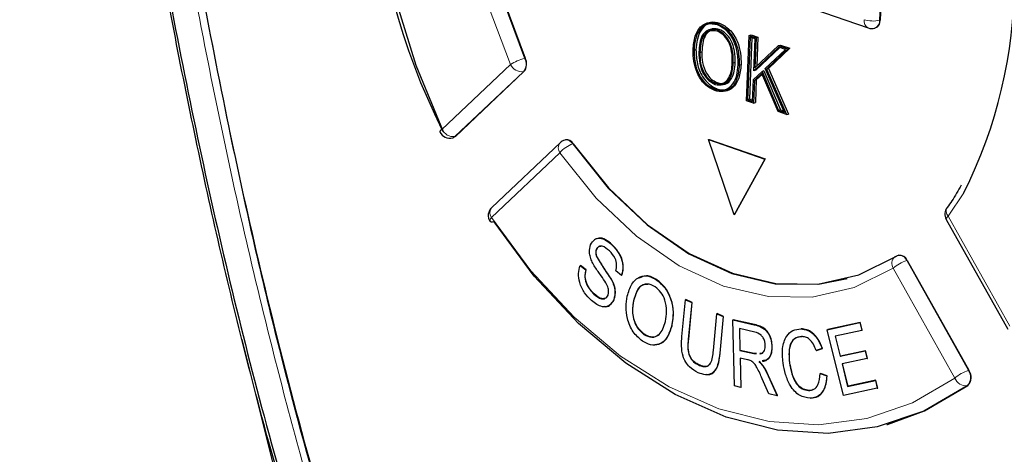
# Model space of a CAD drawing. Units: millimetres. Extents: x 0 to 414, y 0 to 297.
# Drawn here: x 73 to 78, y 82 to 84 of the extents above; entities that cross this region are included whole.
import ezdxf

# ---------------------------------------------------------------- set-up
doc = ezdxf.new("R2010")
doc.units = ezdxf.units.MM

msp = doc.modelspace()

# ---------------------------------------------------------------- linework, layer by layer
at = {"color": 8, "linetype": 'Continuous', "lineweight": 0}
for p, q in [((77.3587, 84.1614), (77.3379, 83.6272)), ((77.3379, 83.6272), (77.3405, 83.628)), ((75.724, 83.4547), (75.7267, 83.4554)), ((75.3482, 83.1311), (75.6595, 83.4259)), ((75.7185, 83.3934), (75.4072, 83.0986)), ((75.7211, 83.3941), (75.7185, 83.3934)), ((75.4072, 83.0986), (75.4099, 83.0994)), ((75.9454, 83.0655), (75.9427, 83.0648)), ((75.8845, 83.0247), (75.5733, 82.7299)), ((77.7207, 82.8423), (77.6497, 82.7367)), ((77.6497, 82.7367), (77.93, 82.2371)), ((77.464, 82.5354), (77.4614, 82.5347)), ((77.4614, 82.5347), (77.7417, 82.035)), ((77.6801, 82.0004), (77.3998, 82.5)), ((76.7681, 82.243), (76.7699, 82.2435)), ((76.4683, 82.1776), (76.4701, 82.1781)), ((76.611, 82.1134), (76.6128, 82.1139)), ((76.7655, 82.1117), (76.7673, 82.1122)), ((77.7417, 82.035), (77.7443, 82.0358)), ((77.7389, 81.9663), (77.7363, 81.9656))]:
    msp.add_line(p, q, dxfattribs=at)
at = {"color": 7, "linetype": 'Continuous', "lineweight": 30}
for p, q in [((77.3613, 84.1621), (77.3405, 83.628)), ((76.1194, 83.9962), (77.2861, 83.5922)), ((76.6087, 83.5858), (76.5999, 83.5834)), ((76.6008, 83.6117), (76.6097, 83.6142)), ((77.3158, 83.5913), (77.3185, 83.592)), ((76.7335, 83.2612), (76.745, 83.558)), ((76.7492, 83.5505), (76.7381, 83.2656)), ((76.745, 83.558), (76.7539, 83.5604)), ((76.745, 83.558), (76.7762, 83.5472)), ((76.7578, 83.5475), (76.747, 83.268)), ((76.7716, 83.5428), (76.7492, 83.5505)), ((76.7539, 83.5604), (76.785, 83.5496)), ((76.7659, 83.3976), (76.7716, 83.5428)), ((76.7762, 83.5472), (76.7709, 83.4104)), ((76.7762, 83.5472), (76.785, 83.5496)), ((76.785, 83.5496), (76.7799, 83.419)), ((76.8796, 83.5053), (76.7659, 83.3976)), ((76.7709, 83.4104), (76.878, 83.5119)), ((76.8842, 83.5038), (76.7747, 83.4001)), ((76.9207, 83.4971), (76.8235, 83.4051)), ((76.9295, 83.4996), (76.8323, 83.4075)), ((76.878, 83.5119), (76.8868, 83.5143)), ((76.878, 83.5119), (76.9207, 83.4971)), ((76.9098, 83.4949), (76.8796, 83.5053)), ((76.8868, 83.5143), (76.9295, 83.4996)), ((76.9207, 83.4971), (76.9295, 83.4996)), ((76.503, 83.4929), (76.4942, 83.4904)), ((76.5209, 83.4807), (76.5298, 83.4831)), ((76.8177, 83.4077), (76.9098, 83.4949)), ((76.6817, 83.4348), (76.6728, 83.4324)), ((76.6996, 83.4228), (76.7084, 83.4253)), ((76.9061, 83.2074), (76.8177, 83.4077)), ((76.8235, 83.4051), (76.8323, 83.4075)), ((76.8323, 83.4075), (76.9236, 83.2008)), ((75.7211, 83.3941), (75.4099, 83.0994)), ((76.7643, 83.3571), (76.8036, 83.3943)), ((76.7747, 83.4001), (76.7659, 83.3976)), ((76.8027, 83.3854), (76.7686, 83.3531)), ((76.8045, 83.3811), (76.7775, 83.3556)), ((76.8764, 83.2117), (76.8027, 83.3854)), ((76.8124, 83.3967), (76.8036, 83.3943)), ((76.8036, 83.3943), (76.8789, 83.2168)), ((76.8124, 83.3967), (76.8877, 83.2193)), ((76.8235, 83.4051), (76.9148, 83.1984)), ((76.59, 83.3417), (76.5989, 83.3441)), ((76.7604, 83.2579), (76.7643, 83.3571)), ((76.7686, 83.3531), (76.7646, 83.2504)), ((76.7686, 83.3531), (76.7775, 83.3556)), ((76.7775, 83.3556), (76.7735, 83.2528)), ((76.5979, 83.3158), (76.5891, 83.3133)), ((76.7646, 83.2504), (76.7335, 83.2612)), ((76.747, 83.268), (76.7381, 83.2656)), ((76.7381, 83.2656), (76.7604, 83.2579)), ((76.747, 83.268), (76.7607, 83.2633)), ((76.7646, 83.2504), (76.7735, 83.2528)), ((76.9148, 83.1984), (76.8764, 83.2117)), ((76.8877, 83.2193), (76.8789, 83.2168)), ((76.8789, 83.2168), (76.9061, 83.2074)), ((76.8877, 83.2193), (76.9032, 83.2139)), ((76.9148, 83.1984), (76.9236, 83.2008)), ((75.3969, 83.0927), (75.3995, 83.0934)), ((75.8854, 83.0707), (75.5742, 82.7759)), ((75.9091, 83.0834), (75.9065, 83.0826)), ((76.5603, 83.0844), (76.563, 83.0851)), ((76.6763, 82.7434), (76.5603, 83.0844)), ((76.5603, 83.0844), (76.8155, 82.996)), ((76.563, 83.0851), (76.8181, 82.9967)), ((76.8155, 82.996), (76.6763, 82.7434)), ((76.8181, 82.9967), (76.679, 82.7442)), ((76.8155, 82.996), (76.8181, 82.9967)), ((76.6763, 82.7434), (76.679, 82.7442)), ((77.6414, 82.722), (77.9217, 82.2224)), ((76.1194, 82.608), (76.1212, 82.6085)), ((76.0492, 82.5566), (76.0509, 82.5571)), ((76.0499, 82.5851), (76.0517, 82.5856)), ((77.4244, 82.5587), (77.4217, 82.5579)), ((75.9765, 82.5123), (75.9783, 82.5128)), ((75.9765, 82.5123), (76.0021, 82.4921)), ((76.0039, 82.4926), (75.9783, 82.5128)), ((77.464, 82.5354), (77.7443, 82.0358)), ((76.0021, 82.4921), (76.0039, 82.4926)), ((76.1648, 82.4673), (76.1389, 82.4882)), ((76.1648, 82.4673), (76.1665, 82.4678)), ((76.1189, 82.4469), (76.1207, 82.4474)), ((76.325, 82.4458), (76.3268, 82.4463)), ((77.188, 82.4521), (77.1906, 82.4528)), ((76.0381, 82.3825), (76.0398, 82.383)), ((76.1291, 82.357), (76.1309, 82.3575)), ((76.2193, 82.3524), (76.2211, 82.3528)), ((76.4394, 82.1903), (76.4554, 82.357)), ((76.4554, 82.357), (76.4572, 82.3575)), ((76.4554, 82.357), (76.4843, 82.3441)), ((76.4861, 82.3446), (76.4572, 82.3575)), ((76.4843, 82.3441), (76.4683, 82.1776)), ((76.4701, 82.1781), (76.4861, 82.3446)), ((76.4843, 82.3441), (76.4861, 82.3446)), ((76.5822, 82.1266), (76.5982, 82.2931)), ((76.5982, 82.2931), (76.5999, 82.2936)), ((76.5982, 82.2931), (76.627, 82.2802)), ((76.6288, 82.2807), (76.5999, 82.2936)), ((76.627, 82.2802), (76.611, 82.1134)), ((76.6128, 82.1139), (76.6288, 82.2807)), ((76.627, 82.2802), (76.6288, 82.2807)), ((76.6706, 82.2655), (76.6723, 82.266)), ((76.6778, 81.9649), (76.6706, 82.2655)), ((76.6706, 82.2655), (76.7681, 82.243)), ((76.7699, 82.2435), (76.6723, 82.266)), ((77.1001, 82.2206), (77.2485, 82.2527)), ((77.2503, 82.2532), (77.1019, 82.2211)), ((77.2485, 82.2527), (77.2503, 82.2532)), ((77.2485, 82.2527), (77.2573, 82.2174)), ((77.2591, 82.2179), (77.2503, 82.2532)), ((76.2664, 82.1992), (76.2681, 82.1997)), ((76.3924, 82.2381), (76.3942, 82.2386)), ((76.7701, 82.2095), (76.7005, 82.2256)), ((76.7005, 82.2256), (76.7029, 82.1261)), ((76.7047, 82.1266), (76.7023, 82.2252)), ((76.9792, 82.2242), (76.981, 82.2247)), ((77.1001, 82.2206), (77.1019, 82.2211)), ((77.1744, 81.9217), (77.1001, 82.2206)), ((77.2573, 82.2174), (77.136, 82.1913)), ((77.2573, 82.2174), (77.2591, 82.2179)), ((74.4385, 82.1762), (74.8598, 80.494)), ((77.136, 82.1913), (77.1587, 82.0997)), ((77.1605, 82.1002), (77.1378, 82.1916)), ((76.7029, 82.1261), (76.7047, 82.1266)), ((76.7029, 82.1261), (76.7655, 82.1117)), ((76.7673, 82.1122), (76.7047, 82.1266)), ((76.7655, 82.1117), (76.7776, 82.1119)), ((76.7777, 82.1123), (76.7673, 82.1122)), ((76.8026, 82.1126), (76.7931, 82.1125)), ((76.8484, 82.1429), (76.8502, 82.1434)), ((77.0767, 82.1345), (77.0499, 82.1256)), ((77.0499, 82.1256), (77.0516, 82.1261)), ((77.0516, 82.1261), (77.0785, 82.135)), ((77.0767, 82.1345), (77.0785, 82.135)), ((77.1587, 82.0997), (77.2723, 82.1242)), ((77.274, 82.1247), (77.1605, 82.1002)), ((77.2723, 82.1242), (77.274, 82.1247)), ((77.2723, 82.1242), (77.281, 82.0892)), ((77.2828, 82.0897), (77.274, 82.1247)), ((76.7375, 82.0839), (76.7037, 82.0917)), ((76.7037, 82.0917), (76.7069, 81.9582)), ((76.7087, 81.9587), (76.7055, 82.0912)), ((76.9282, 82.0701), (76.9299, 82.0706)), ((77.1587, 82.0997), (77.1605, 82.1002)), ((77.281, 82.0892), (77.1675, 82.0646)), ((77.1675, 82.0646), (77.1928, 81.9628)), ((77.1945, 81.9633), (77.1693, 82.065)), ((77.281, 82.0892), (77.2828, 82.0897)), ((76.5144, 82.0605), (76.5161, 82.0609)), ((76.8064, 82.0564), (76.8081, 82.0569)), ((77.0676, 82.0207), (77.0694, 82.0212)), ((77.0676, 82.0207), (77.0975, 82.0102)), ((77.0993, 82.0106), (77.0694, 82.0212)), ((76.8351, 81.9286), (76.8045, 81.9979)), ((76.8314, 82.0109), (76.8332, 82.0114)), ((76.8314, 82.0109), (76.8717, 81.9202)), ((76.8735, 81.9207), (76.8332, 82.0114)), ((77.0975, 82.0102), (77.0993, 82.0106)), ((77.1928, 81.9628), (77.3188, 81.99)), ((77.3205, 81.9905), (77.1945, 81.9633)), ((77.3188, 81.99), (77.3205, 81.9905)), ((77.3188, 81.99), (77.3275, 81.9548)), ((77.3293, 81.9553), (77.3205, 81.9905)), ((76.7069, 81.9582), (76.6778, 81.9649)), ((76.7069, 81.9582), (76.7087, 81.9587)), ((76.8717, 81.9202), (76.8351, 81.9286)), ((77.0151, 81.9439), (77.0169, 81.9444)), ((77.3275, 81.9548), (77.1744, 81.9217)), ((77.1928, 81.9628), (77.1945, 81.9633)), ((77.3275, 81.9548), (77.3293, 81.9553)), ((76.8717, 81.9202), (76.8735, 81.9207)), ((77.3714, 81.7895), (77.374, 81.7902))]:
    msp.add_line(p, q, dxfattribs=at)
at = {"color": 7, "linetype": 'Continuous', "lineweight": 30, "flags": 128}
for points in [[(75.355, 83.1203), (75.2304, 83.422), (75.134, 83.7365), (75.0673, 84.058), (75.0318, 84.3804), (75.028, 84.6977), (75.0561, 85.0041), (75.1155, 85.2936), (75.2051, 85.561), (75.3231, 85.8012), (75.4676, 86.0098)], [(75.8037, 85.4329), (75.6885, 85.2463), (75.6009, 85.0298), (75.5432, 84.7889), (75.5168, 84.5301), (75.5226, 84.2602), (75.5603, 83.9863), (75.6289, 83.7157), (75.7267, 83.4554)], [(75.3482, 83.1311), (75.3433, 83.1273), (75.34, 83.124), (75.3383, 83.1213), (75.3383, 83.1196)], [(75.4099, 83.0994), (75.4039, 83.0951), (75.3995, 83.0934)], [(75.9427, 83.0648), (76.1035, 82.8642), (76.2808, 82.6965), (76.4699, 82.566), (76.6659, 82.4763), (76.8636, 82.4297), (77.0578, 82.4274), (77.2432, 82.4696), (77.4151, 82.5549)], [(75.9454, 83.0655), (76.1061, 82.8649), (76.2834, 82.6972), (76.4726, 82.5668), (76.6686, 82.4771), (76.8663, 82.4305), (77.0604, 82.4282), (77.1906, 82.4528)], [(75.5848, 82.7106), (75.5784, 82.7092), (75.5731, 82.7091), (75.5692, 82.7101), (75.5669, 82.712)], [(77.7363, 81.9656), (77.5393, 81.8508), (77.3272, 81.7782), (77.1038, 81.7492), (76.8735, 81.7644), (76.6405, 81.8234), (76.4091, 81.9252), (76.1838, 82.0678), (75.9686, 82.2486), (75.7677, 82.4642), (75.5848, 82.7106)], [(77.374, 81.7902), (77.5419, 81.8515), (77.7389, 81.9663)]]:
    msp.add_lwpolyline(points, dxfattribs=at)
at = {"color": 8, "linetype": 'Continuous', "lineweight": 0, "flags": 128}
for points in [[(75.6595, 83.4259), (75.5588, 83.6937), (75.4882, 83.9722), (75.4494, 84.2541), (75.4435, 84.5319), (75.4706, 84.7982), (75.5301, 85.0461), (75.6202, 85.2689), (75.7388, 85.4609)], [(75.8011, 85.4321), (75.6859, 85.2456), (75.5983, 85.0291), (75.5405, 84.7882), (75.5142, 84.5294), (75.5199, 84.2595), (75.5576, 83.9856), (75.6262, 83.7149), (75.724, 83.4547)], [(75.3969, 83.0927), (75.4012, 83.0944), (75.4072, 83.0986)], [(77.3998, 82.5), (77.2229, 82.4121), (77.032, 82.3688), (76.8322, 82.3711), (76.6288, 82.4191), (76.4271, 82.5114), (76.2324, 82.6456), (76.05, 82.8182), (75.8845, 83.0247)], [(77.6414, 82.722), (77.641, 82.7245), (77.6423, 82.7279), (77.6453, 82.732), (77.6497, 82.7367)], [(75.5669, 82.712), (75.5668, 82.7122), (75.566, 82.7154), (75.5669, 82.7195), (75.5693, 82.7244), (75.5733, 82.7299)], [(75.5733, 82.7299), (75.7524, 82.4886), (75.9491, 82.2775), (76.1598, 82.1005), (76.3805, 81.9608), (76.607, 81.8612), (76.8352, 81.8034), (77.0607, 81.7885), (77.2794, 81.8169), (77.4872, 81.8879), (77.6801, 82.0004)]]:
    msp.add_lwpolyline(points, dxfattribs=at)
at = {"color": 7, "linetype": 'Continuous', "lineweight": 30}
for centre, radius, start, end in [((78.0701, 84.4969), 3.0454, 160.0915, 206.6471), ((75.7869, 83.8153), 2.1648, 333.2895, 26.2184), ((77.3025, 83.6395), 0.05, 250.9005, 285.4699), ((77.3047, 83.6252), 0.0359, 292.5945, 4.425), ((75.6769, 83.429), 0.0563, 321.7286, 27.8989), ((75.3835, 83.1409), 0.05, 205.1639, 285.4699), ((75.9198, 83.0344), 0.05, 105.4699, 133.4457), ((75.9144, 83.0483), 0.0354, 29.0419, 98.5595), ((75.6086, 82.7396), 0.05, 133.4457, 213.5754), ((77.685, 82.7465), 0.05, 142.9898, 209.292), ((77.4351, 82.5098), 0.05, 105.4699, 123.0357), ((77.4285, 82.5202), 0.0387, 23.1436, 96.0347), ((77.6982, 82.0044), 0.0558, 316.9364, 34.189)]:
    msp.add_arc(centre, radius, start, end, dxfattribs=at)
at = {"color": 8, "linetype": 'Continuous', "lineweight": 0}
for centre, radius, start, end in [((77.3023, 83.6239), 0.0356, 170.6784, 242.9589), ((77.3071, 83.7596), 0.1359, 252.9158, 283.0781), ((77.302, 83.6244), 0.0359, 292.5945, 4.425), ((75.8005, 83.1963), 0.2695, 106.5004, 121.5743), ((75.6742, 83.4283), 0.0563, 321.7286, 27.8989), ((75.7117, 83.451), 0.0579, 205.6514, 276.7091), ((75.4004, 83.1562), 0.0579, 205.6514, 276.7091), ((75.9155, 83.0471), 0.0383, 141.8441, 215.8603), ((75.9817, 82.9461), 0.125, 108.1633, 141.0216), ((75.9127, 83.0496), 0.0336, 26.8761, 100.7254), ((75.6043, 82.7523), 0.0383, 141.8441, 215.8603), ((77.6751, 82.7599), 0.0343, 150.9827, 222.4065), ((77.4271, 82.5216), 0.0367, 20.7939, 98.3844), ((77.4336, 82.5212), 0.0399, 130.2082, 212.0909), ((77.5114, 82.3738), 0.1685, 107.2665, 131.4935), ((77.7917, 81.8742), 0.1685, 107.2665, 131.4935), ((77.6955, 82.0037), 0.0558, 316.9364, 34.189), ((77.7306, 82.0192), 0.0539, 200.456, 276.097)]:
    msp.add_arc(centre, radius, start, end, dxfattribs=at)
at = {"color": 7, "linetype": 'Continuous', "lineweight": 30}
for points, knots in [([(75.0986, 80.1066), (75.0415, 80.2497), (74.8992, 80.6064), (74.7058, 81.195), (74.4865, 81.9636), (74.2757, 82.8415), (74.0114, 84.1578), (73.7686, 85.7229), (73.5618, 87.4878), (73.4715, 88.586), (73.4281, 89.1142)], [0, 0, 0, 0, 0.050223, 0.125213, 0.200555, 0.30898, 0.417435, 0.636307, 0.82507, 1, 1, 1, 1]), ([(73.4368, 89.1012), (73.4822, 88.5536), (73.573, 87.4585), (73.7562, 85.9201), (73.9665, 84.491), (74.209, 83.1741), (74.4654, 82.0755), (74.7147, 81.1991), (74.9091, 80.6073), (75.0532, 80.2466), (75.1119, 80.0995)], [0, 0, 0, 0, 0.181477, 0.362935, 0.508104, 0.653327, 0.798311, 0.873354, 0.948369, 1, 1, 1, 1]), ([(73.6075, 88.9947), (73.6524, 88.4513), (73.7395, 87.3978), (73.9189, 85.8665), (74.128, 84.4459), (74.3531, 83.2294), (74.5826, 82.2108), (74.8072, 81.3803), (75.0336, 80.6629), (75.2085, 80.2365), (75.2864, 80.0464)], [0, 0, 0, 0, 0.181039, 0.351023, 0.508589, 0.652522, 0.755393, 0.848842, 0.932588, 1, 1, 1, 1]), ([(77.8015, 79.1191), (77.9036, 79.2697), (78.1202, 79.5895), (78.4093, 80.1655), (78.6962, 80.8399), (78.974, 81.6172), (79.2733, 82.5915), (79.5811, 83.7831), (79.8901, 85.2029), (80.0647, 86.2082), (80.1549, 86.7275)], [0, 0, 0, 0, 0.075971, 0.16127, 0.256411, 0.361097, 0.474926, 0.636965, 0.812489, 1, 1, 1, 1]), ([(80.1889, 86.7631), (80.1162, 86.3407), (79.9395, 85.3146), (79.6, 83.72), (79.1885, 82.1863), (78.8034, 81.0567), (78.4911, 80.3), (78.2148, 79.7238), (77.994, 79.3833), (77.8837, 79.2132)], [0, 0, 0, 0, 0.154058, 0.374298, 0.594443, 0.744743, 0.829874, 0.915052, 1, 1, 1, 1]), ([(76.4898, 83.492), (76.4918, 83.5139), (76.4957, 83.5575), (76.5236, 83.6025), (76.5617, 83.621), (76.5878, 83.6148), (76.6008, 83.6117)], [0, 0, 0, 0, 0.28057, 0.559575, 0.779561, 1, 1, 1, 1]), ([(76.6006, 83.6058), (76.5846, 83.6091), (76.5527, 83.6156), (76.5165, 83.5854), (76.499, 83.5396), (76.4958, 83.5069), (76.4942, 83.4904)], [0, 0, 0, 0, 0.280054, 0.556843, 0.777798, 1, 1, 1, 1]), ([(76.579, 83.61), (76.5735, 83.6108), (76.5524, 83.6137), (76.5255, 83.5871), (76.5078, 83.5423), (76.5046, 83.5094), (76.503, 83.4929)], [0, 0, 0, 0, 0.1186162, 0.4574707, 0.7279728, 1, 1, 1, 1]), ([(76.5999, 83.5834), (76.5912, 83.5851), (76.5736, 83.5884), (76.5492, 83.58), (76.522, 83.5495), (76.5188, 83.5099), (76.5165, 83.4822)], [0, 0, 0, 0, 0.1877437, 0.3780222, 0.5654271, 1, 1, 1, 1]), ([(76.5498, 83.6092), (76.5568, 83.6133), (76.5747, 83.624), (76.5964, 83.6179), (76.6097, 83.6142)], [0, 0, 0, 0, 0.385212, 1, 1, 1, 1]), ([(76.6087, 83.5858), (76.5999, 83.5877), (76.5826, 83.5914), (76.5674, 83.5842), (76.5599, 83.5806)], [0, 0, 0, 0, 0.508518, 1, 1, 1, 1]), ([(76.6952, 83.4243), (76.6945, 83.4459), (76.6933, 83.4886), (76.671, 83.5482), (76.6367, 83.5876), (76.6126, 83.5997), (76.6006, 83.6058)], [0, 0, 0, 0, 0.283555, 0.560819, 0.780909, 1, 1, 1, 1]), ([(76.6008, 83.6117), (76.617, 83.6035), (76.6493, 83.5872), (76.6834, 83.5328), (76.699, 83.4751), (76.6994, 83.4403), (76.6996, 83.4228)], [0, 0, 0, 0, 0.279564, 0.558584, 0.779087, 1, 1, 1, 1]), ([(76.6817, 83.4348), (76.6816, 83.4521), (76.6814, 83.4863), (76.6653, 83.5354), (76.6383, 83.5698), (76.6186, 83.5805), (76.6087, 83.5858)], [0, 0, 0, 0, 0.280581, 0.556541, 0.779405, 1, 1, 1, 1]), ([(76.6097, 83.6142), (76.6258, 83.606), (76.6581, 83.5896), (76.6923, 83.5353), (76.7078, 83.4775), (76.7082, 83.4427), (76.7084, 83.4253)], [0, 0, 0, 0, 0.279564, 0.558584, 0.779087, 1, 1, 1, 1]), ([(76.5997, 83.5774), (76.5872, 83.5795), (76.5622, 83.5836), (76.5264, 83.5505), (76.523, 83.5072), (76.5209, 83.4807)], [0, 0, 0, 0, 0.280128, 0.559653, 1, 1, 1, 1]), ([(76.592, 83.5801), (76.5853, 83.5809), (76.5662, 83.5833), (76.5354, 83.5522), (76.5319, 83.5094), (76.5298, 83.4831)], [0, 0, 0, 0, 0.17484, 0.495248, 1, 1, 1, 1]), ([(76.6684, 83.4339), (76.6683, 83.4504), (76.668, 83.4832), (76.6531, 83.5298), (76.6279, 83.5636), (76.6091, 83.5728), (76.5997, 83.5774)], [0, 0, 0, 0, 0.280797, 0.560068, 0.779984, 1, 1, 1, 1]), ([(76.6728, 83.4324), (76.6728, 83.4496), (76.6726, 83.4839), (76.6564, 83.533), (76.6294, 83.5673), (76.6097, 83.578), (76.5999, 83.5834)], [0, 0, 0, 0, 0.280581, 0.556541, 0.779405, 1, 1, 1, 1]), ([(76.5888, 83.3074), (76.573, 83.3154), (76.5413, 83.3314), (76.5075, 83.3842), (76.4911, 83.4405), (76.4902, 83.4748), (76.4898, 83.492)], [0, 0, 0, 0, 0.2796, 0.558765, 0.77931, 1, 1, 1, 1]), ([(76.4942, 83.4904), (76.495, 83.4693), (76.4967, 83.4272), (76.52, 83.3695), (76.5537, 83.3311), (76.5773, 83.3192), (76.5891, 83.3133)], [0, 0, 0, 0, 0.28211, 0.560871, 0.781264, 1, 1, 1, 1]), ([(76.503, 83.4929), (76.5039, 83.4717), (76.5055, 83.4297), (76.5288, 83.372), (76.5625, 83.3335), (76.5861, 83.3217), (76.5979, 83.3158)], [0, 0, 0, 0, 0.28211, 0.560871, 0.781264, 1, 1, 1, 1]), ([(76.5165, 83.4822), (76.5168, 83.4653), (76.5174, 83.4316), (76.5342, 83.384), (76.561, 83.3512), (76.5802, 83.3409), (76.5898, 83.3358)], [0, 0, 0, 0, 0.2808397, 0.5572325, 0.7794714, 1, 1, 1, 1]), ([(76.5209, 83.4807), (76.5211, 83.4646), (76.5213, 83.4324), (76.5377, 83.3875), (76.5624, 83.3549), (76.5808, 83.3461), (76.59, 83.3417)], [0, 0, 0, 0, 0.280657, 0.559885, 0.779849, 1, 1, 1, 1]), ([(76.5298, 83.4831), (76.5299, 83.467), (76.5302, 83.4348), (76.5465, 83.3899), (76.5712, 83.3573), (76.5896, 83.3485), (76.5989, 83.3441)], [0, 0, 0, 0, 0.280657, 0.559885, 0.779849, 1, 1, 1, 1]), ([(76.6996, 83.4228), (76.6973, 83.4016), (76.6929, 83.3591), (76.6651, 83.3153), (76.6271, 83.2992), (76.6016, 83.3047), (76.5888, 83.3074)], [0, 0, 0, 0, 0.280353, 0.5595023, 0.7796353, 1, 1, 1, 1]), ([(76.5891, 83.3133), (76.6046, 83.3107), (76.6355, 83.3056), (76.6722, 83.3317), (76.6902, 83.3761), (76.6935, 83.4082), (76.6952, 83.4243)], [0, 0, 0, 0, 0.2791876, 0.5556819, 0.7770306, 1, 1, 1, 1]), ([(76.5898, 83.3358), (76.6027, 83.3335), (76.6286, 83.3289), (76.6565, 83.3557), (76.6695, 83.3932), (76.6717, 83.4193), (76.6728, 83.4324)], [0, 0, 0, 0, 0.280892, 0.562081, 0.780786, 1, 1, 1, 1]), ([(76.59, 83.3417), (76.6022, 83.3396), (76.6266, 83.3353), (76.6531, 83.3606), (76.6656, 83.3962), (76.6675, 83.4213), (76.6684, 83.4339)], [0, 0, 0, 0, 0.2791, 0.558192, 0.778806, 1, 1, 1, 1]), ([(76.6172, 83.3378), (76.6236, 83.3369), (76.6429, 83.3345), (76.6652, 83.3586), (76.6783, 83.3955), (76.6806, 83.4217), (76.6817, 83.4348)], [0, 0, 0, 0, 0.16409, 0.490951, 0.74518, 1, 1, 1, 1]), ([(76.7084, 83.4253), (76.7062, 83.4039), (76.7017, 83.3612), (76.6737, 83.3189), (76.6463, 83.3038), (76.632, 83.3058), (76.6303, 83.3061)], [0, 0, 0, 0, 0.3463437, 0.6912003, 0.9631492, 1, 1, 1, 1]), ([(76.5979, 83.3158), (76.614, 83.3117), (76.6358, 83.3062), (76.6521, 83.3198), (76.6563, 83.3233)], [0, 0, 0, 0, 0.740405, 1, 1, 1, 1]), ([(76.5989, 83.3441), (76.6116, 83.3407), (76.6284, 83.3362), (76.6399, 83.3481), (76.6427, 83.351)], [0, 0, 0, 0, 0.760057, 1, 1, 1, 1]), ([(77.7089, 82.8778), (77.6953, 82.8531), (77.6756, 82.8172), (77.6524, 82.7862), (77.6451, 82.7766)], [0, 0, 0, 0, 0.687916, 1, 1, 1, 1]), ([(76.0312, 82.528), (76.0281, 82.5352), (76.022, 82.5496), (76.0168, 82.578), (76.0213, 82.5956), (76.0241, 82.6063)], [0, 0, 0, 0, 0.28123, 0.561921, 1, 1, 1, 1]), ([(76.0241, 82.6063), (76.03, 82.6162), (76.0419, 82.6358), (76.0795, 82.6394), (76.1043, 82.6199), (76.1194, 82.608)], [0, 0, 0, 0, 0.279735, 0.559359, 1, 1, 1, 1]), ([(76.1212, 82.6085), (76.1118, 82.6162), (76.093, 82.6315), (76.0635, 82.641), (76.0484, 82.6323), (76.0419, 82.6286)], [0, 0, 0, 0, 0.3660406, 0.7304938, 1, 1, 1, 1]), ([(76.1094, 82.579), (76.0989, 82.5881), (76.0831, 82.6018), (76.0633, 82.6004), (76.0542, 82.5938), (76.0514, 82.588), (76.0499, 82.5851)], [0, 0, 0, 0, 0.499379, 0.748976, 0.874503, 1, 1, 1, 1]), ([(76.0517, 82.5856), (76.0531, 82.5884), (76.056, 82.5941), (76.0627, 82.5997), (76.0682, 82.5996), (76.0709, 82.5995)], [0, 0, 0, 0, 0.335591, 0.67126, 1, 1, 1, 1]), ([(76.1194, 82.608), (76.129, 82.598), (76.1481, 82.5782), (76.1675, 82.5391), (76.1728, 82.4986), (76.1674, 82.4777), (76.1648, 82.4673)], [0, 0, 0, 0, 0.280821, 0.56017, 0.779887, 1, 1, 1, 1]), ([(76.1665, 82.4678), (76.1697, 82.4813), (76.176, 82.5084), (76.1608, 82.5655), (76.1362, 82.5922), (76.1212, 82.6085)], [0, 0, 0, 0, 0.2803287, 0.5597996, 1, 1, 1, 1]), ([(76.0499, 82.5851), (76.0485, 82.5801), (76.046, 82.5713), (76.0482, 82.5611), (76.0492, 82.5566)], [0, 0, 0, 0, 0.559094, 1, 1, 1, 1]), ([(76.0509, 82.5571), (76.0498, 82.5629), (76.0478, 82.5732), (76.0505, 82.5818), (76.0517, 82.5856)], [0, 0, 0, 0, 0.559129, 1, 1, 1, 1]), ([(76.0492, 82.5566), (76.0618, 82.5358), (76.0845, 82.4986), (76.1084, 82.4628), (76.1189, 82.4469)], [0, 0, 0, 0, 0.5586, 1, 1, 1, 1]), ([(76.1207, 82.4474), (76.1069, 82.4672), (76.0824, 82.5023), (76.0605, 82.5404), (76.0509, 82.5571)], [0, 0, 0, 0, 0.561401, 1, 1, 1, 1]), ([(76.1389, 82.4882), (76.1408, 82.4971), (76.1446, 82.5147), (76.1356, 82.5518), (76.1194, 82.5687), (76.1094, 82.579)], [0, 0, 0, 0, 0.280958, 0.560082, 1, 1, 1, 1]), ([(76.028, 82.3529), (76.017, 82.364), (75.9951, 82.3862), (75.973, 82.4308), (75.9671, 82.4768), (75.9734, 82.5005), (75.9765, 82.5123)], [0, 0, 0, 0, 0.2809999, 0.5600939, 0.7799146, 1, 1, 1, 1]), ([(76.0934, 82.4333), (76.0864, 82.444), (76.0747, 82.4618), (76.0576, 82.4852), (76.0434, 82.5056), (76.0352, 82.5205), (76.0312, 82.528)], [0, 0, 0, 0, 0.339984, 0.560084, 0.780157, 1, 1, 1, 1]), ([(76.0021, 82.4921), (75.9998, 82.4814), (75.9952, 82.4602), (76.0078, 82.4162), (76.0266, 82.3953), (76.0381, 82.3825)], [0, 0, 0, 0, 0.280996, 0.560131, 1, 1, 1, 1]), ([(76.0398, 82.383), (76.0325, 82.3908), (76.0178, 82.4064), (76.0025, 82.4366), (75.9983, 82.4679), (76.002, 82.4843), (76.0039, 82.4926)], [0, 0, 0, 0, 0.280597, 0.560402, 0.779574, 1, 1, 1, 1]), ([(76.1908, 82.3725), (76.1966, 82.3921), (76.2083, 82.4311), (76.2446, 82.4634), (76.2867, 82.4675), (76.3122, 82.453), (76.325, 82.4458)], [0, 0, 0, 0, 0.280587, 0.559643, 0.779612, 1, 1, 1, 1]), ([(76.3268, 82.4463), (76.3101, 82.4558), (76.2809, 82.4724), (76.2554, 82.4595), (76.2445, 82.4541)], [0, 0, 0, 0, 0.5734938, 1, 1, 1, 1]), ([(76.1031, 82.3778), (76.1044, 82.3826), (76.1072, 82.3921), (76.1043, 82.4129), (76.0976, 82.4255), (76.0934, 82.4333)], [0, 0, 0, 0, 0.2799681, 0.5597439, 1, 1, 1, 1]), ([(76.1189, 82.4469), (76.1227, 82.4388), (76.1304, 82.4227), (76.1375, 82.3899), (76.1323, 82.3695), (76.1291, 82.357)], [0, 0, 0, 0, 0.281403, 0.562019, 1, 1, 1, 1]), ([(76.1309, 82.3575), (76.1332, 82.3651), (76.1378, 82.3802), (76.1361, 82.413), (76.1265, 82.4344), (76.1207, 82.4474)], [0, 0, 0, 0, 0.280572, 0.560796, 1, 1, 1, 1]), ([(76.318, 82.4151), (76.3055, 82.4214), (76.2805, 82.4338), (76.2375, 82.4157), (76.2262, 82.3764), (76.2193, 82.3524)], [0, 0, 0, 0, 0.280219, 0.559782, 1, 1, 1, 1]), ([(76.2211, 82.3528), (76.2252, 82.3678), (76.2334, 82.3975), (76.2567, 82.4269), (76.2766, 82.4271), (76.2842, 82.4272)], [0, 0, 0, 0, 0.384543, 0.765382, 1, 1, 1, 1]), ([(76.325, 82.4458), (76.3401, 82.4328), (76.3701, 82.4068), (76.3953, 82.3451), (76.4011, 82.2865), (76.3953, 82.2543), (76.3924, 82.2381)], [0, 0, 0, 0, 0.279559, 0.558572, 0.779089, 1, 1, 1, 1]), ([(76.3942, 82.2386), (76.3976, 82.2594), (76.4044, 82.3008), (76.391, 82.3657), (76.3625, 82.4169), (76.3387, 82.4365), (76.3268, 82.4463)], [0, 0, 0, 0, 0.2803895, 0.5595275, 0.7796558, 1, 1, 1, 1]), ([(76.0381, 82.3825), (76.0497, 82.3732), (76.0671, 82.3592), (76.0886, 82.3607), (76.0984, 82.3683), (76.1015, 82.3746), (76.1031, 82.3778)], [0, 0, 0, 0, 0.499196, 0.74873, 0.874428, 1, 1, 1, 1]), ([(76.0923, 82.3636), (76.0866, 82.3623), (76.0692, 82.3584), (76.0516, 82.3732), (76.0398, 82.383)], [0, 0, 0, 0, 0.3301135, 1, 1, 1, 1]), ([(76.3639, 82.2579), (76.3666, 82.2733), (76.3722, 82.304), (76.3648, 82.3527), (76.3446, 82.3926), (76.3269, 82.4076), (76.318, 82.4151)], [0, 0, 0, 0, 0.280757, 0.560064, 0.779968, 1, 1, 1, 1]), ([(76.1291, 82.357), (76.1228, 82.3467), (76.1101, 82.3259), (76.0708, 82.3207), (76.0442, 82.3406), (76.028, 82.3529)], [0, 0, 0, 0, 0.27989, 0.560005, 1, 1, 1, 1]), ([(76.0836, 82.3269), (76.0867, 82.3261), (76.0983, 82.323), (76.1167, 82.3329), (76.1262, 82.3493), (76.1309, 82.3575)], [0, 0, 0, 0, 0.1532199, 0.5767411, 1, 1, 1, 1]), ([(76.2593, 82.1688), (76.2445, 82.1815), (76.215, 82.2069), (76.1899, 82.2671), (76.183, 82.3246), (76.1882, 82.3566), (76.1908, 82.3725)], [0, 0, 0, 0, 0.279617, 0.558763, 0.779298, 1, 1, 1, 1]), ([(76.2193, 82.3524), (76.2166, 82.3372), (76.2112, 82.3071), (76.2203, 82.2596), (76.2401, 82.2209), (76.2576, 82.2065), (76.2664, 82.1992)], [0, 0, 0, 0, 0.280628, 0.559827, 0.779823, 1, 1, 1, 1]), ([(76.2681, 82.1997), (76.2571, 82.2094), (76.2351, 82.2287), (76.2178, 82.2748), (76.2144, 82.3175), (76.2189, 82.3411), (76.2211, 82.3528)], [0, 0, 0, 0, 0.279246, 0.558507, 0.778954, 1, 1, 1, 1]), ([(76.2664, 82.1992), (76.2786, 82.1931), (76.303, 82.1807), (76.3348, 82.1949), (76.3542, 82.2236), (76.3606, 82.2464), (76.3639, 82.2579)], [0, 0, 0, 0, 0.279185, 0.558263, 0.778849, 1, 1, 1, 1]), ([(76.7681, 82.243), (76.7787, 82.2404), (76.7996, 82.2353), (76.8285, 82.2133), (76.8449, 82.1774), (76.8473, 82.1544), (76.8484, 82.1429)], [0, 0, 0, 0, 0.281684, 0.559666, 0.77966, 1, 1, 1, 1]), ([(76.8502, 82.1434), (76.8493, 82.1532), (76.8476, 82.1727), (76.8366, 82.201), (76.8115, 82.2337), (76.787, 82.2395), (76.7699, 82.2435)], [0, 0, 0, 0, 0.1871628, 0.3742495, 0.5606409, 1, 1, 1, 1]), ([(76.3924, 82.2381), (76.3864, 82.2192), (76.3745, 82.1815), (76.3384, 82.1505), (76.2969, 82.1483), (76.2719, 82.162), (76.2593, 82.1688)], [0, 0, 0, 0, 0.2803659, 0.5595239, 0.7796395, 1, 1, 1, 1]), ([(76.3296, 82.1968), (76.3278, 82.1948), (76.3192, 82.1854), (76.2961, 82.1848), (76.2775, 82.1948), (76.2681, 82.1997)], [0, 0, 0, 0, 0.11942, 0.559408, 1, 1, 1, 1]), ([(76.3155, 82.153), (76.3289, 82.1549), (76.3545, 82.1587), (76.3806, 82.1942), (76.3897, 82.2238), (76.3942, 82.2386)], [0, 0, 0, 0, 0.350587, 0.675028, 1, 1, 1, 1]), ([(76.8184, 82.1499), (76.8179, 82.1557), (76.8169, 82.1673), (76.8097, 82.1837), (76.7945, 82.2022), (76.7802, 82.2065), (76.7701, 82.2095)], [0, 0, 0, 0, 0.187102, 0.37386, 0.560711, 1, 1, 1, 1]), ([(76.8988, 82.0702), (76.8969, 82.0925), (76.8931, 82.137), (76.9107, 82.191), (76.9428, 82.2198), (76.9671, 82.2228), (76.9792, 82.2242)], [0, 0, 0, 0, 0.280467, 0.559483, 0.779574, 1, 1, 1, 1]), ([(76.9792, 82.2242), (76.9901, 82.223), (77.0119, 82.2206), (77.0414, 82.1986), (77.0636, 82.1683), (77.0723, 82.1458), (77.0767, 82.1345)], [0, 0, 0, 0, 0.280117, 0.559505, 0.779603, 1, 1, 1, 1]), ([(77.0785, 82.135), (77.0727, 82.1493), (77.0612, 82.1778), (77.0344, 82.2072), (77.0065, 82.2224), (76.9895, 82.2239), (76.981, 82.2247)], [0, 0, 0, 0, 0.279932, 0.559343, 0.779497, 1, 1, 1, 1]), ([(76.5136, 82.0249), (76.4996, 82.0322), (76.4719, 82.0466), (76.4416, 82.0953), (76.4363, 82.1465), (76.4384, 82.1757), (76.4394, 82.1903)], [0, 0, 0, 0, 0.2808191, 0.5580401, 0.7784496, 1, 1, 1, 1]), ([(76.5161, 82.0609), (76.5098, 82.0643), (76.497, 82.071), (76.48, 82.0899), (76.4649, 82.128), (76.4679, 82.1574), (76.4701, 82.1781)], [0, 0, 0, 0, 0.187418, 0.374166, 0.560411, 1, 1, 1, 1]), ([(76.4683, 82.1776), (76.4672, 82.1649), (76.4649, 82.1396), (76.471, 82.1), (76.4919, 82.0726), (76.5069, 82.0645), (76.5144, 82.0605)], [0, 0, 0, 0, 0.281754, 0.55958, 0.779168, 1, 1, 1, 1]), ([(76.9834, 82.1898), (76.9717, 82.1882), (76.9484, 82.1851), (76.9225, 82.1402), (76.926, 82.0967), (76.9282, 82.0701)], [0, 0, 0, 0, 0.280363, 0.559607, 1, 1, 1, 1]), ([(76.9299, 82.0706), (76.9285, 82.0872), (76.9255, 82.1204), (76.9347, 82.1633), (76.9577, 82.1876), (76.976, 82.1894), (76.9852, 82.1903)], [0, 0, 0, 0, 0.281071, 0.559901, 0.779613, 1, 1, 1, 1]), ([(77.0499, 82.1256), (77.0459, 82.1355), (77.038, 82.1551), (77.0204, 82.1772), (77.0011, 82.1882), (76.9893, 82.1892), (76.9834, 82.1898)], [0, 0, 0, 0, 0.280486, 0.559584, 0.77956, 1, 1, 1, 1]), ([(76.611, 82.1134), (76.609, 82.0952), (76.6051, 82.0589), (76.5813, 82.0201), (76.5464, 82.0126), (76.5245, 82.0208), (76.5136, 82.0249)], [0, 0, 0, 0, 0.281631, 0.559, 0.778915, 1, 1, 1, 1]), ([(76.5144, 82.0605), (76.5211, 82.0578), (76.5344, 82.0526), (76.5548, 82.0521), (76.5771, 82.0747), (76.5801, 82.1052), (76.5822, 82.1266)], [0, 0, 0, 0, 0.187743, 0.3747, 0.560121, 1, 1, 1, 1]), ([(76.5499, 82.0179), (76.5522, 82.0172), (76.5683, 82.013), (76.5931, 82.0308), (76.6078, 82.0712), (76.6111, 82.0996), (76.6128, 82.1139)], [0, 0, 0, 0, 0.061769, 0.424202, 0.711242, 1, 1, 1, 1]), ([(76.7913, 82.112), (76.7949, 82.1115), (76.8016, 82.1106), (76.8092, 82.1175), (76.8167, 82.129), (76.8177, 82.1415), (76.8184, 82.1499)], [0, 0, 0, 0, 0.220855, 0.416378, 0.611993, 1, 1, 1, 1]), ([(76.8484, 82.1429), (76.8477, 82.1311), (76.8462, 82.1073), (76.829, 82.0817), (76.8121, 82.0801), (76.8039, 82.0793)], [0, 0, 0, 0, 0.33984, 0.679136, 1, 1, 1, 1]), ([(76.8062, 82.0778), (76.8094, 82.078), (76.8213, 82.0788), (76.8373, 82.0908), (76.8491, 82.1151), (76.8498, 82.134), (76.8502, 82.1434)], [0, 0, 0, 0, 0.127953, 0.466492, 0.733073, 1, 1, 1, 1]), ([(76.5657, 82.0657), (76.5646, 82.0631), (76.5597, 82.052), (76.5392, 82.0525), (76.5238, 82.0581), (76.5161, 82.0609)], [0, 0, 0, 0, 0.1293293, 0.5627893, 1, 1, 1, 1]), ([(76.7537, 82.0788), (76.7507, 82.08), (76.7453, 82.0821), (76.7399, 82.0833), (76.7375, 82.0839)], [0, 0, 0, 0, 0.5598055, 1, 1, 1, 1]), ([(76.8045, 81.9979), (76.7968, 82.015), (76.7861, 82.0389), (76.769, 82.0677), (76.7588, 82.0751), (76.7537, 82.0788)], [0, 0, 0, 0, 0.560756, 0.780581, 1, 1, 1, 1]), ([(76.7884, 82.0754), (76.792, 82.0723), (76.7983, 82.0667), (76.8039, 82.0595), (76.8064, 82.0564)], [0, 0, 0, 0, 0.560121, 1, 1, 1, 1]), ([(76.8081, 82.0569), (76.805, 82.0608), (76.7993, 82.0679), (76.793, 82.0734), (76.7902, 82.0759)], [0, 0, 0, 0, 0.5596933, 1, 1, 1, 1]), ([(77.0222, 81.9094), (77.0056, 81.9112), (76.9726, 81.9149), (76.9316, 81.9618), (76.9089, 82.0167), (76.9021, 82.0524), (76.8988, 82.0702)], [0, 0, 0, 0, 0.279999, 0.558092, 0.778921, 1, 1, 1, 1]), ([(76.9282, 82.0701), (76.9311, 82.0533), (76.937, 82.0198), (76.9567, 81.975), (76.9864, 81.9486), (77.0055, 81.9455), (77.0151, 81.9439)], [0, 0, 0, 0, 0.281179, 0.560478, 0.779963, 1, 1, 1, 1]), ([(77.0169, 81.9444), (77.0088, 81.9455), (76.9926, 81.9479), (76.9688, 81.965), (76.942, 82.0052), (76.9349, 82.0436), (76.9299, 82.0706)], [0, 0, 0, 0, 0.187104, 0.374061, 0.560791, 1, 1, 1, 1]), ([(76.8064, 82.0564), (76.8115, 82.0484), (76.8207, 82.034), (76.8282, 82.018), (76.8314, 82.0109)], [0, 0, 0, 0, 0.559851, 1, 1, 1, 1]), ([(76.8332, 82.0114), (76.829, 82.0203), (76.8215, 82.0363), (76.8122, 82.0506), (76.8081, 82.0569)], [0, 0, 0, 0, 0.559996, 1, 1, 1, 1]), ([(77.0151, 81.9439), (77.0235, 81.9449), (77.0403, 81.9469), (77.0631, 81.9725), (77.0659, 82.0024), (77.0676, 82.0207)], [0, 0, 0, 0, 0.28087, 0.56112, 1, 1, 1, 1]), ([(77.0975, 82.0102), (77.096, 81.9945), (77.0931, 81.9631), (77.0745, 81.9293), (77.0494, 81.9115), (77.0312, 81.9101), (77.0222, 81.9094)], [0, 0, 0, 0, 0.280245, 0.559535, 0.779615, 1, 1, 1, 1]), ([(77.0239, 81.9098), (77.0355, 81.9111), (77.0585, 81.9135), (77.0831, 81.9392), (77.0962, 81.9736), (77.0982, 81.9983), (77.0993, 82.0106)], [0, 0, 0, 0, 0.279948, 0.559198, 0.779378, 1, 1, 1, 1]), ([(77.0367, 81.9484), (77.0366, 81.9483), (77.031, 81.944), (77.0238, 81.9442), (77.0169, 81.9444)], [0, 0, 0, 0, 0.029683, 1, 1, 1, 1])]:
    msp.add_open_spline(points, degree=3, knots=knots, dxfattribs=at)
at = {"color": 8, "linetype": 'Continuous', "lineweight": 0}
for points, knots in [([(75.2187, 80.1361), (75.1089, 80.4207), (74.8892, 80.9902), (74.6356, 81.8848), (74.4139, 82.7937), (74.2215, 83.7379), (74.0525, 84.7057), (73.8569, 86.0287), (73.6865, 87.482), (73.5936, 88.6012), (73.5555, 89.0601)], [0, 0, 0, 0, 0.1001051, 0.2003362, 0.3031201, 0.4059284, 0.5158519, 0.6257845, 0.8465896, 1, 1, 1, 1]), ([(73.5901, 89.0585), (73.6281, 88.6012), (73.7209, 87.4853), (73.9281, 85.705), (74.2108, 83.9291), (74.4989, 82.5656), (74.7449, 81.6159), (74.9686, 80.8696), (75.1565, 80.3894), (75.2503, 80.1496)], [0, 0, 0, 0, 0.153152, 0.373717, 0.594186, 0.745431, 0.830333, 0.915281, 1, 1, 1, 1])]:
    msp.add_open_spline(points, degree=3, knots=knots, dxfattribs=at)

doc.saveas('drawing.dxf')
